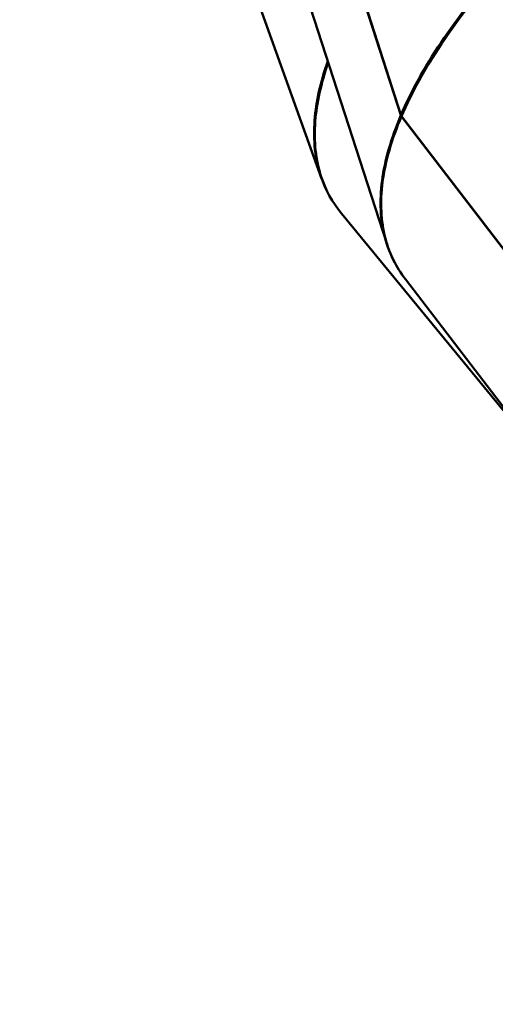
# Model space of a CAD drawing. Units: millimetres. Extents: x -8266 to 7702, y -6652 to 7639.
# Drawn here: x -4950 to -4713, y -2614 to -2125 of the extents above; entities that cross this region are included whole.
import ezdxf

# ---------------------------------------------------------------- set-up
doc = ezdxf.new("R2010")
doc.units = ezdxf.units.MM
doc.layers.add('MD_Visible', color=7, linetype='Continuous', lineweight=50)
doc.styles.get("Standard").update_dxf_attribs({"font": 'GOTHIC.TTF'})
doc.dimstyles.new('ISO-25 (BySec)', dxfattribs={"dimtxt": 360, "dimasz": 180, "dimexe": 1.25, "dimexo": 0.625, "dimgap": 80, "dimtad": 1, "dimlfac": 0.1, "dimrnd": 5, "dimtxsty": 'Standard', "dimcen": 0, "dimse1": 1, "dimse2": 1, "dimclrd": 256, "dimclre": 256, "dimclrt": 256, "dimadec": 0, "dimazin": 0, "dimtfac": 1, "dimtmove": 1, "dimatfit": 3, "dimldrblk": 'DOTBLANK', "dimfxl": 1, "dimlwd": 5, "dimlwe": 5, "dimarcsym": 0})

# ---------------------------------------------------------------- blocks, each defined once
blk = doc.blocks.new('f')
at = {"layer": 'MD_Visible'}
for p, q in [((952.62, 18091.74), (821.22, 18498.18)), ((821.26, 18498.28), (952.66, 18091.84)), ((771.15, 18455.69), (913.13, 18060.27)), ((816.7, 18426.37), (945.54, 18027.86)), ((953.74, 18094.32), (953.74, 18094.32)), ((952.62, 18091.74), (953.2, 18091.83)), ((952.66, 18091.84), (953.24, 18091.93)), ((952.92, 18091.17), (953, 18091.22)), ((1070.99, 17937.29), (952.92, 18091.17)), ((952.96, 18091.28), (1071.05, 17937.37)), ((922.98, 18042.93), (1018.93, 17926.23)), ((954.85, 18010.12), (1046.61, 17890.54))]:
    blk.add_line(p, q, dxfattribs=at)
for points, knots in [([(1260.7, 18352.04), (1239.94, 18341.85), (1219.41, 18330.92), (1199.41, 18319.42), (1179.4, 18307.93), (1159.93, 18295.87), (1141.28, 18283.42), (1122.63, 18270.97), (1104.8, 18258.14), (1088.05, 18245.11), (1071.31, 18232.07), (1055.65, 18218.85), (1041.31, 18205.62), (1026.96, 18192.39), (1013.94, 18179.16), (1002.43, 18166.13), (990.92, 18153.11), (980.92, 18140.27), (972.59, 18127.83), (964.25, 18115.39), (957.57, 18103.33), (952.66, 18091.84)], [1.932163, 1.932163, 1.932163, 1.932163, 2.104903, 2.104903, 2.104903, 2.277642, 2.277642, 2.277642, 2.450382, 2.450382, 2.450382, 2.623121, 2.623121, 2.623121, 2.795861, 2.795861, 2.795861, 2.9686, 2.9686, 2.9686, 3.14134, 3.14134, 3.14134, 3.14134]), ([(952.96, 18091.28), (957.88, 18102.76), (964.55, 18114.82), (972.88, 18127.27), (981.22, 18139.72), (991.21, 18152.56), (1002.72, 18165.6), (1014.22, 18178.64), (1027.24, 18191.88), (1041.57, 18205.13), (1055.9, 18218.37), (1071.55, 18231.62), (1088.29, 18244.67), (1105.02, 18257.72), (1122.84, 18270.58), (1141.48, 18283.05), (1160.11, 18295.53), (1179.57, 18307.61), (1199.56, 18319.14), (1219.55, 18330.66), (1240.06, 18341.61), (1260.8, 18351.84)], [-3.14134, -3.14134, -3.14134, -3.14134, -2.9686, -2.9686, -2.9686, -2.795861, -2.795861, -2.795861, -2.623121, -2.623121, -2.623121, -2.450382, -2.450382, -2.450382, -2.277642, -2.277642, -2.277642, -2.104903, -2.104903, -2.104903, -1.932163, -1.932163, -1.932163, -1.932163]), ([(916.19, 18118.64), (912.56, 18108.26), (910.38, 18098.43), (909.67, 18089.25), (908.9, 18079.17), (909.91, 18069.89), (912.69, 18061.56), (913.93, 18057.82), (915.53, 18054.28), (917.47, 18050.93)], [-3.1258203, -3.1258203, -3.1258203, -3.1258203, -2.9686003, -2.9686003, -2.9686003, -2.7958608, -2.7958608, -2.7958608, -2.7185328, -2.7185328, -2.7185328, -2.7185328]), ([(922.98, 18042.93), (918.54, 18048.33), (915.2, 18054.38), (912.99, 18061.03), (910.22, 18069.36), (909.21, 18078.63), (909.99, 18088.7), (910.69, 18097.81), (912.85, 18107.57), (916.44, 18117.87)], [2.6578744, 2.6578744, 2.6578744, 2.6578744, 2.7958608, 2.7958608, 2.7958608, 2.9686003, 2.9686003, 2.9686003, 3.1247677, 3.1247677, 3.1247677, 3.1247677]), ([(952.62, 18091.74), (947.71, 18080.26), (944.57, 18069.34), (943.23, 18059.16), (941.89, 18048.97), (942.37, 18039.52), (944.64, 18030.94), (945.81, 18026.5), (947.47, 18022.29), (949.6, 18018.33)], [-3.1413398, -3.1413398, -3.1413398, -3.1413398, -2.9686003, -2.9686003, -2.9686003, -2.7958608, -2.7958608, -2.7958608, -2.7064962, -2.7064962, -2.7064962, -2.7064962]), ([(954.85, 18010.12), (950.21, 18016.17), (946.89, 18022.96), (944.92, 18030.4), (942.66, 18038.97), (942.19, 18048.42), (943.53, 18058.6), (944.87, 18068.78), (948.01, 18079.69), (952.92, 18091.17)], [2.6458634, 2.6458634, 2.6458634, 2.6458634, 2.7958608, 2.7958608, 2.7958608, 2.9686003, 2.9686003, 2.9686003, 3.1413398, 3.1413398, 3.1413398, 3.1413398])]:
    blk.add_open_spline(points, degree=3, knots=knots, dxfattribs=at)
blk = doc.blocks.new('*D30')
at = {"lineweight": 5, "transparency": 16777216}
blk.add_line((-7761.01, 4929.54), (-7761.01, -5408.71), dxfattribs=at)
at = {"transparency": 16777216}
for points in [[(-7791.01, 4929.54), (-7731.01, 4929.54), (-7761.01, 5109.54)], [(-7791.01, -5408.71), (-7731.01, -5408.71), (-7761.01, -5588.71)]]:
    blk.add_solid(points, dxfattribs=at)
at = {"layer": 'Defpoints', "color": 0, "transparency": 16777216}
for p in [(-4587.71, 5109.54), (-7761.01, -5588.71), (3713.06, -5588.71)]:
    blk.add_point(p, dxfattribs=at)
at = {"transparency": 16777216, "insert": (-8030.07, -239.58), "char_height": 360, "attachment_point": 5, "rotation": 90}
blk.add_mtext('1070', dxfattribs=at)
blk = doc.blocks.new('_DotBlank')
at = {"color": 0, "linetype": 'ByBlock', "lineweight": -2}
blk.add_line((-0.5, 0), (-1, 0), dxfattribs=at)
blk.add_circle((0, 0), 0.5, dxfattribs=at)

msp = doc.modelspace()

# ---------------------------------------------------------------- linework, layer by layer
msp.add_lwpolyline([(2399.148, -5096.563), (1774.398, -4552.171, -0.0689386), (1413.965, -4138.191, 0.2862486), (454.021, -3692.695, -0.1092719), (-1146.5, -3540.835, 0.2571062), (-2093.609, -3723.997, -0.6091701), (-6463.682, -1876.74), (-6775.139, 2181.316, 0.1503529), (-6990.588, 2728.548, -0.2790749), (-7132.376, 3819.527, -0.2984123), (-5179.126, 5087.361), (-4966.234, 5095.218), (-4753.335, 5103.074, -0.2984118), (-2711.951, 3982.656, -0.0108057), (-2691.273, 3941.667, 0.3973981), (-1410.715, 3446.961, -0.1681788), (1020.726, 3579.912, 0.2318132), (1886.949, 3734.824, -0.1003029), (3054.296, 4273.883, 0.104964)], format="xyb")

# ---------------------------------------------------------------- block references
at = {"layer": 'MD_Visible'}
msp.add_blockref('f', (-5712.75, -20263.968), dxfattribs=at)

# ---------------------------------------------------------------- dimensions: what is measured, and where the dimension line sits
dim = msp.add_linear_dim(base=(-7761.011, -5588.705), p1=(-4587.708, 5109.54), p2=(3713.06, -5588.705), angle=90, dimstyle='ISO-25 (BySec)')
dim.commit()
dim.dimension.update_dxf_attribs({"geometry": '*D30', "text_midpoint": (-8030.066, -239.583)})

doc.saveas('drawing.dxf')
